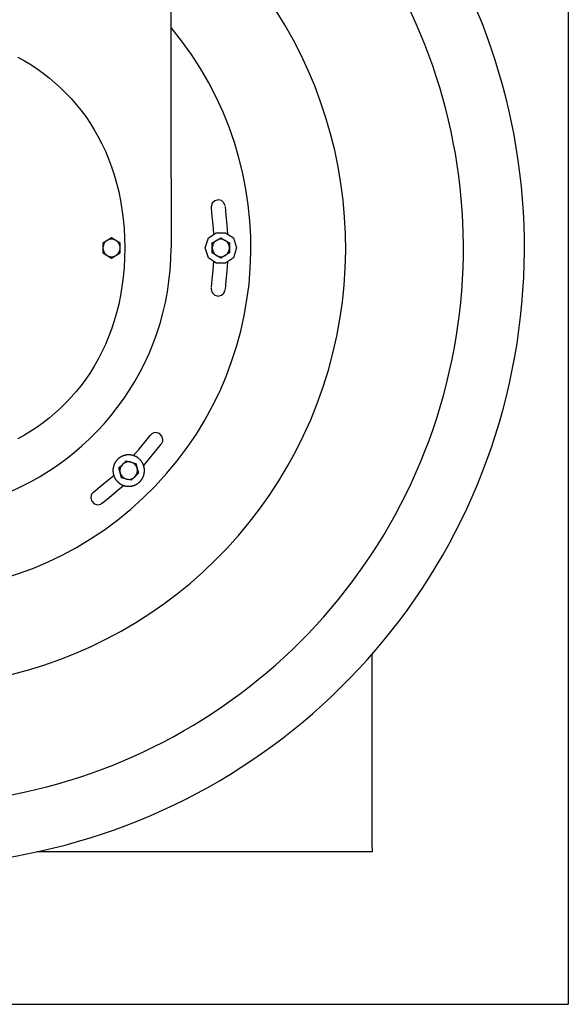
# Model space of a CAD drawing. Extents: x 3085 to 3839, y 2258 to 3287.
# Drawn here: x 3526 to 3839, y 2287 to 2850 of the extents above; entities that cross this region are included whole.
import ezdxf

# ---------------------------------------------------------------- set-up
doc = ezdxf.new("R2010")
doc.units = 0
doc.header["$LTSCALE"] = 0.000394
doc.header["$MEASUREMENT"] = 0
doc.layers.add('DETAIL', color=2, linetype='CONTINUOUS')

msp = doc.modelspace()

# ---------------------------------------------------------------- linework, layer by layer
at = {"layer": 'DETAIL'}
for p, q in [((3839.5, 3287.46), (3839.5, 2287.5)), ((3612.43, 2759.86), (3612.43, 3078.34)), ((3524.89, 2828.98), (3528.61, 2826.86)), ((3528.61, 2826.86), (3532.26, 2824.62)), ((3532.26, 2824.62), (3535.83, 2822.24)), ((3535.83, 2822.24), (3539.32, 2819.73)), ((3539.32, 2819.73), (3542.72, 2817.09)), ((3542.72, 2817.09), (3546.02, 2814.31)), ((3546.02, 2814.31), (3549.23, 2811.4)), ((3549.23, 2811.4), (3552.33, 2808.37)), ((3552.33, 2808.37), (3555.33, 2805.2)), ((3555.33, 2805.2), (3558.22, 2801.89)), ((3558.22, 2801.89), (3560.99, 2798.46)), ((3560.99, 2798.46), (3563.64, 2794.89)), ((3563.64, 2794.89), (3566.16, 2791.19)), ((3566.16, 2791.19), (3568.56, 2787.36)), ((3568.56, 2787.36), (3570.82, 2783.4)), ((3570.82, 2783.4), (3572.94, 2779.3)), ((3572.94, 2779.3), (3574.92, 2775.08)), ((3574.92, 2775.08), (3576.75, 2770.72)), ((3576.75, 2770.72), (3578.43, 2766.22)), ((3578.43, 2766.22), (3579.95, 2761.6)), ((3579.95, 2761.6), (3581.31, 2756.84)), ((3612.43, 2759.86), (3612.43, 2719.86)), ((3581.31, 2756.84), (3582.5, 2751.96)), ((3582.5, 2751.96), (3583.53, 2746.94)), ((3583.53, 2746.94), (3584.38, 2741.78)), ((3637.37, 2746.8), (3635.93, 2745.37)), ((3639.38, 2747.35), (3637.37, 2746.8)), ((3641.25, 2746.89), (3639.38, 2747.35)), ((3642.66, 2745.65), (3641.25, 2746.89)), ((3584.38, 2741.78), (3585.04, 2736.5)), ((3635.93, 2745.37), (3635.38, 2743.35)), ((3635.38, 2743.35), (3635.39, 2743.18)), ((3635.39, 2743.18), (3635.4, 2743)), ((3635.4, 2743), (3635.42, 2742.84)), ((3635.91, 2738.03), (3635.55, 2742.54)), ((3643.35, 2743.86), (3642.66, 2745.65)), ((3643.86, 2738.67), (3643.49, 2743.57)), ((3585.04, 2736.5), (3585.53, 2731.08)), ((3636.57, 2733.07), (3635.91, 2738.03)), ((3644.55, 2733.14), (3643.86, 2738.67)), ((3585.53, 2731.08), (3585.83, 2725.53)), ((3636.93, 2728.11), (3636.57, 2733.07)), ((3644.93, 2727.76), (3644.55, 2733.14)), ((3575.93, 2724.19), (3573.43, 2722.74)), ((3575.93, 2724.19), (3574.6, 2723.07)), ((3578.43, 2725.63), (3575.93, 2724.19)), ((3576.71, 2724.55), (3575.93, 2724.19)), ((3577.56, 2724.78), (3576.71, 2724.55)), ((3578.43, 2724.86), (3577.56, 2724.78)), ((3580.93, 2724.19), (3578.43, 2725.63)), ((3579.29, 2724.78), (3578.43, 2724.86)), ((3580.14, 2724.55), (3579.29, 2724.78)), ((3580.93, 2724.19), (3580.14, 2724.55)), ((3582.25, 2723.07), (3580.93, 2724.19)), ((3583.43, 2722.74), (3580.93, 2724.19)), ((3585.83, 2725.53), (3585.93, 2719.85)), ((3631.93, 2719.86), (3633.8, 2725.62)), ((3633.8, 2725.62), (3638.26, 2728.49)), ((3635.93, 2722.74), (3638.42, 2724.19)), ((3638.42, 2724.19), (3637.1, 2723.07)), ((3638.26, 2728.49), (3643.59, 2728.49)), ((3638.42, 2724.19), (3640.93, 2725.63)), ((3639.21, 2724.55), (3638.42, 2724.19)), ((3640.06, 2724.78), (3639.21, 2724.55)), ((3640.93, 2724.86), (3640.06, 2724.78)), ((3640.93, 2725.63), (3643.43, 2724.19)), ((3641.79, 2724.78), (3640.93, 2724.86)), ((3642.64, 2724.55), (3641.79, 2724.78)), ((3643.43, 2724.19), (3642.64, 2724.55)), ((3644.75, 2723.07), (3643.43, 2724.19)), ((3643.43, 2724.19), (3645.92, 2722.74)), ((3643.59, 2728.49), (3648.05, 2725.61)), ((3648.05, 2725.61), (3649.92, 2719.86)), ((3573.43, 2722.74), (3573.43, 2719.86)), ((3573.74, 2721.57), (3573.43, 2719.86)), ((3573.43, 2719.86), (3573.74, 2718.14)), ((3573.43, 2719.86), (3573.43, 2716.97)), ((3574.6, 2723.07), (3573.74, 2721.57)), ((3583.12, 2721.57), (3582.25, 2723.07)), ((3583.43, 2719.86), (3583.12, 2721.57)), ((3583.12, 2718.14), (3583.43, 2719.86)), ((3583.43, 2719.86), (3583.43, 2722.74)), ((3583.43, 2716.97), (3583.43, 2719.86)), ((3585.93, 2719.83), (3585.82, 2714.15)), ((3585.93, 2719.85), (3585.93, 2719.83)), ((3612.29, 2713.47), (3612.43, 2719.86)), ((3633.8, 2714.1), (3631.93, 2719.86)), ((3635.93, 2719.86), (3635.93, 2722.74)), ((3636.24, 2721.57), (3635.93, 2719.86)), ((3635.93, 2719.86), (3636.24, 2718.14)), ((3635.93, 2716.97), (3635.93, 2719.86)), ((3637.1, 2723.07), (3636.24, 2721.57)), ((3645.62, 2721.57), (3644.75, 2723.07)), ((3645.92, 2719.86), (3645.62, 2721.57)), ((3645.62, 2718.14), (3645.92, 2719.86)), ((3645.92, 2722.74), (3645.92, 2719.86)), ((3645.92, 2719.86), (3645.92, 2716.97)), ((3649.92, 2719.85), (3648.05, 2714.1)), ((3649.92, 2719.86), (3649.92, 2719.85)), ((3573.43, 2716.97), (3575.93, 2715.53)), ((3573.74, 2718.14), (3574.6, 2716.64)), ((3574.6, 2716.64), (3575.93, 2715.52)), ((3575.93, 2715.53), (3578.43, 2714.08)), ((3575.93, 2715.52), (3576.71, 2715.16)), ((3576.71, 2715.16), (3577.56, 2714.93)), ((3577.56, 2714.93), (3578.43, 2714.86)), ((3578.43, 2714.08), (3580.93, 2715.53)), ((3578.43, 2714.86), (3579.29, 2714.93)), ((3579.29, 2714.93), (3580.14, 2715.16)), ((3580.14, 2715.16), (3580.93, 2715.52)), ((3580.93, 2715.53), (3583.43, 2716.97)), ((3580.93, 2715.52), (3582.25, 2716.64)), ((3582.25, 2716.64), (3583.12, 2718.14)), ((3585.82, 2714.15), (3585.53, 2708.6)), ((3611.9, 2707.15), (3612.29, 2713.47)), ((3638.26, 2711.22), (3633.8, 2714.1)), ((3638.42, 2715.53), (3635.93, 2716.97)), ((3636.24, 2718.14), (3637.1, 2716.64)), ((3637.1, 2716.64), (3638.42, 2715.52)), ((3640.93, 2714.08), (3638.42, 2715.53)), ((3638.42, 2715.52), (3639.21, 2715.16)), ((3639.21, 2715.16), (3640.06, 2714.93)), ((3640.06, 2714.93), (3640.93, 2714.86)), ((3643.43, 2715.53), (3640.93, 2714.08)), ((3640.93, 2714.86), (3641.79, 2714.93)), ((3641.79, 2714.93), (3642.64, 2715.16)), ((3642.64, 2715.16), (3643.43, 2715.52)), ((3645.92, 2716.97), (3643.43, 2715.53)), ((3643.43, 2715.52), (3644.75, 2716.64)), ((3648.05, 2714.1), (3643.59, 2711.22)), ((3644.75, 2716.64), (3645.62, 2718.14)), ((3585.53, 2708.6), (3585.04, 2703.19)), ((3636.57, 2707.15), (3636.93, 2712.29)), ((3643.59, 2711.22), (3638.26, 2711.22)), ((3644.55, 2706.57), (3644.93, 2711.95)), ((3585.04, 2703.19), (3584.37, 2697.9)), ((3611.24, 2700.9), (3611.9, 2707.15)), ((3635.55, 2697.17), (3635.91, 2701.85)), ((3635.91, 2701.85), (3636.57, 2707.15)), ((3643.86, 2701.04), (3644.55, 2706.57)), ((3584.37, 2697.9), (3583.52, 2692.75)), ((3610.33, 2694.72), (3611.24, 2700.9)), ((3635.39, 2696.54), (3635.38, 2696.36)), ((3635.38, 2696.36), (3635.93, 2694.35)), ((3635.4, 2696.71), (3635.39, 2696.54)), ((3635.42, 2696.88), (3635.4, 2696.71)), ((3643.49, 2696.14), (3643.86, 2701.04)), ((3583.52, 2692.75), (3582.5, 2687.73)), ((3609.18, 2688.63), (3610.33, 2694.72)), ((3635.93, 2694.35), (3637.37, 2692.91)), ((3637.37, 2692.91), (3639.38, 2692.36)), ((3639.38, 2692.36), (3641.25, 2692.83)), ((3641.25, 2692.83), (3642.66, 2694.06)), ((3642.66, 2694.06), (3643.35, 2695.85)), ((3582.5, 2687.73), (3581.3, 2682.84)), ((3607.78, 2682.63), (3609.18, 2688.63)), ((3581.3, 2682.84), (3579.94, 2678.09)), ((3606.15, 2676.72), (3607.78, 2682.63)), ((3578.42, 2673.46), (3576.74, 2668.97)), ((3579.94, 2678.09), (3578.42, 2673.46)), ((3604.29, 2670.91), (3606.15, 2676.72)), ((3576.74, 2668.97), (3574.91, 2664.61)), ((3602.2, 2665.2), (3604.29, 2670.91)), ((3574.91, 2664.61), (3572.93, 2660.39)), ((3599.89, 2659.59), (3602.2, 2665.2)), ((3572.93, 2660.39), (3570.8, 2656.29)), ((3597.37, 2654.11), (3599.89, 2659.59)), ((3568.54, 2652.33), (3566.15, 2648.5)), ((3570.8, 2656.29), (3568.54, 2652.33)), ((3594.63, 2648.74), (3597.37, 2654.11)), ((3566.15, 2648.5), (3563.62, 2644.8)), ((3591.69, 2643.5), (3594.63, 2648.74)), ((3560.97, 2641.23), (3558.2, 2637.8)), ((3563.62, 2644.8), (3560.97, 2641.23)), ((3588.55, 2638.38), (3591.69, 2643.5)), ((3555.31, 2634.5), (3552.32, 2631.33)), ((3558.2, 2637.8), (3555.31, 2634.5)), ((3585.22, 2633.4), (3588.55, 2638.38)), ((3552.32, 2631.33), (3549.21, 2628.29)), ((3578, 2623.87), (3581.7, 2628.57)), ((3581.7, 2628.57), (3585.22, 2633.4)), ((3546, 2625.38), (3542.7, 2622.61)), ((3549.21, 2628.29), (3546, 2625.38)), ((3574.11, 2619.33), (3578, 2623.87)), ((3535.81, 2617.46), (3532.24, 2615.08)), ((3539.3, 2619.97), (3535.81, 2617.46)), ((3542.7, 2622.61), (3539.3, 2619.97)), ((3570.06, 2614.95), (3574.11, 2619.33)), ((3528.59, 2612.83), (3524.87, 2610.72)), ((3532.24, 2615.08), (3528.59, 2612.83)), ((3565.84, 2610.73), (3570.06, 2614.95)), ((3597.38, 2608.82), (3600.49, 2612.61)), ((3601.44, 2613.56), (3600.56, 2612.72)), ((3602.52, 2614.09), (3601.44, 2613.56)), ((3603.73, 2614.28), (3602.52, 2614.09)), ((3605.74, 2613.74), (3603.73, 2614.28)), ((3607.18, 2612.3), (3605.74, 2613.74)), ((3607.73, 2610.29), (3607.18, 2612.3)), ((3556.91, 2602.79), (3561.45, 2606.67)), ((3561.45, 2606.67), (3565.84, 2610.73)), ((3593.97, 2604.72), (3597.38, 2608.82)), ((3603.59, 2603.77), (3606.83, 2607.73)), ((3606.9, 2607.85), (3607.35, 2608.59)), ((3607.35, 2608.59), (3607.63, 2609.42)), ((3607.63, 2609.42), (3607.73, 2610.29)), ((3552.22, 2599.09), (3556.91, 2602.79)), ((3583.56, 2600.29), (3583.4, 2600.19)), ((3583.72, 2600.38), (3583.56, 2600.29)), ((3583.88, 2600.47), (3583.72, 2600.38)), ((3584.04, 2600.56), (3583.88, 2600.47)), ((3584.21, 2600.64), (3584.04, 2600.56)), ((3584.37, 2600.72), (3584.21, 2600.64)), ((3584.54, 2600.8), (3584.37, 2600.72)), ((3584.71, 2600.87), (3584.54, 2600.8)), ((3584.88, 2600.94), (3584.71, 2600.87)), ((3585.05, 2601.01), (3584.88, 2600.94)), ((3585.23, 2601.07), (3585.05, 2601.01)), ((3585.4, 2601.13), (3585.23, 2601.07)), ((3585.58, 2601.19), (3585.4, 2601.13)), ((3585.75, 2601.24), (3585.58, 2601.19)), ((3585.93, 2601.29), (3585.75, 2601.24)), ((3586.11, 2601.33), (3585.93, 2601.29)), ((3586.29, 2601.38), (3586.11, 2601.33)), ((3586.47, 2601.41), (3586.29, 2601.38)), ((3586.65, 2601.45), (3586.47, 2601.41)), ((3586.84, 2601.48), (3586.65, 2601.45)), ((3587.02, 2601.5), (3586.84, 2601.48)), ((3587.2, 2601.53), (3587.02, 2601.5)), ((3587.39, 2601.54), (3587.2, 2601.53)), ((3587.57, 2601.56), (3587.39, 2601.54)), ((3587.76, 2601.57), (3587.57, 2601.56)), ((3587.94, 2601.58), (3587.76, 2601.57)), ((3588.12, 2601.58), (3587.94, 2601.58)), ((3588.31, 2601.58), (3588.12, 2601.58)), ((3588.49, 2601.58), (3588.31, 2601.58)), ((3588.68, 2601.57), (3588.49, 2601.58)), ((3588.86, 2601.56), (3588.68, 2601.57)), ((3589.05, 2601.54), (3588.86, 2601.56)), ((3589.23, 2601.52), (3589.05, 2601.54)), ((3589.41, 2601.5), (3589.23, 2601.52)), ((3589.6, 2601.47), (3589.41, 2601.5)), ((3589.78, 2601.44), (3589.6, 2601.47)), ((3589.96, 2601.41), (3589.78, 2601.44)), ((3590.14, 2601.37), (3589.96, 2601.41)), ((3590.32, 2601.33), (3590.14, 2601.37)), ((3590.5, 2601.28), (3590.32, 2601.33)), ((3590.68, 2601.23), (3590.5, 2601.28)), ((3590.86, 2601.18), (3590.68, 2601.23)), ((3590.86, 2600.92), (3593.97, 2604.72)), ((3591.03, 2601.13), (3590.86, 2601.18)), ((3591.21, 2601.07), (3591.03, 2601.13)), ((3591.38, 2601), (3591.21, 2601.07)), ((3591.55, 2600.94), (3591.38, 2601)), ((3591.72, 2600.87), (3591.55, 2600.94)), ((3591.89, 2600.79), (3591.72, 2600.87)), ((3592.06, 2600.71), (3591.89, 2600.79)), ((3592.23, 2600.63), (3592.06, 2600.71)), ((3592.39, 2600.55), (3592.23, 2600.63)), ((3592.55, 2600.46), (3592.39, 2600.55)), ((3592.71, 2600.37), (3592.55, 2600.46)), ((3592.87, 2600.28), (3592.71, 2600.37)), ((3593.03, 2600.18), (3592.87, 2600.28)), ((3600.02, 2599.48), (3603.59, 2603.77)), ((3542.41, 2592.23), (3547.38, 2595.57)), ((3547.38, 2595.57), (3552.22, 2599.09)), ((3579.44, 2594.61), (3579.4, 2594.43)), ((3579.48, 2594.79), (3579.44, 2594.61)), ((3579.53, 2594.97), (3579.48, 2594.79)), ((3579.58, 2595.15), (3579.53, 2594.97)), ((3579.63, 2595.32), (3579.58, 2595.15)), ((3579.69, 2595.5), (3579.63, 2595.32)), ((3579.75, 2595.67), (3579.69, 2595.5)), ((3579.82, 2595.84), (3579.75, 2595.67)), ((3579.89, 2596.02), (3579.82, 2595.84)), ((3579.96, 2596.19), (3579.89, 2596.02)), ((3580.04, 2596.35), (3579.96, 2596.19)), ((3580.12, 2596.52), (3580.04, 2596.35)), ((3580.2, 2596.69), (3580.12, 2596.52)), ((3580.28, 2596.85), (3580.2, 2596.69)), ((3580.37, 2597.01), (3580.28, 2596.85)), ((3580.47, 2597.17), (3580.37, 2597.01)), ((3580.56, 2597.33), (3580.47, 2597.17)), ((3580.66, 2597.49), (3580.56, 2597.33)), ((3580.76, 2597.64), (3580.66, 2597.49)), ((3580.87, 2597.79), (3580.76, 2597.64)), ((3580.98, 2597.94), (3580.87, 2597.79)), ((3581.09, 2598.09), (3580.98, 2597.94)), ((3581.2, 2598.23), (3581.09, 2598.09)), ((3581.32, 2598.38), (3581.2, 2598.23)), ((3581.44, 2598.52), (3581.32, 2598.38)), ((3581.56, 2598.65), (3581.44, 2598.52)), ((3581.69, 2598.79), (3581.56, 2598.65)), ((3581.82, 2598.92), (3581.69, 2598.79)), ((3581.95, 2599.05), (3581.82, 2598.92)), ((3582.08, 2599.18), (3581.95, 2599.05)), ((3582.22, 2599.3), (3582.08, 2599.18)), ((3582.36, 2599.42), (3582.22, 2599.3)), ((3582.5, 2599.54), (3582.36, 2599.42)), ((3582.65, 2599.66), (3582.5, 2599.54)), ((3582.63, 2594.08), (3584.67, 2596.12)), ((3582.79, 2599.77), (3582.65, 2599.66)), ((3582.94, 2599.88), (3582.79, 2599.77)), ((3583.09, 2599.99), (3582.94, 2599.88)), ((3583.24, 2600.09), (3583.09, 2599.99)), ((3583.4, 2600.19), (3583.24, 2600.09)), ((3583.88, 2595.08), (3583.38, 2593.88)), ((3584.67, 2596.12), (3583.88, 2595.08)), ((3584.67, 2596.12), (3586.71, 2598.16)), ((3585.7, 2596.91), (3584.67, 2596.12)), ((3586.91, 2597.41), (3585.7, 2596.91)), ((3586.71, 2598.16), (3589.5, 2597.41)), ((3588.21, 2597.58), (3586.91, 2597.41)), ((3588.64, 2597.56), (3588.21, 2597.58)), ((3589.07, 2597.5), (3588.64, 2597.56)), ((3589.49, 2597.41), (3589.07, 2597.5)), ((3591.07, 2596.67), (3589.49, 2597.41)), ((3589.5, 2597.41), (3592.29, 2596.67)), ((3592.29, 2595.44), (3591.07, 2596.67)), ((3592.29, 2596.67), (3593.03, 2593.88)), ((3593.03, 2593.87), (3592.29, 2595.44)), ((3593.19, 2600.08), (3593.03, 2600.18)), ((3593.34, 2599.97), (3593.19, 2600.08)), ((3593.49, 2599.87), (3593.34, 2599.97)), ((3593.64, 2599.76), (3593.49, 2599.87)), ((3593.78, 2599.64), (3593.64, 2599.76)), ((3593.93, 2599.53), (3593.78, 2599.64)), ((3594.07, 2599.41), (3593.93, 2599.53)), ((3594.21, 2599.29), (3594.07, 2599.41)), ((3594.34, 2599.16), (3594.21, 2599.29)), ((3594.48, 2599.04), (3594.34, 2599.16)), ((3594.61, 2598.91), (3594.48, 2599.04)), ((3594.74, 2598.77), (3594.61, 2598.91)), ((3594.86, 2598.64), (3594.74, 2598.77)), ((3594.99, 2598.5), (3594.86, 2598.64)), ((3595.11, 2598.36), (3594.99, 2598.5)), ((3595.22, 2598.22), (3595.11, 2598.36)), ((3595.34, 2598.07), (3595.22, 2598.22)), ((3595.45, 2597.92), (3595.34, 2598.07)), ((3595.56, 2597.77), (3595.45, 2597.92)), ((3595.66, 2597.62), (3595.56, 2597.77)), ((3595.76, 2597.47), (3595.66, 2597.62)), ((3595.86, 2597.31), (3595.76, 2597.47)), ((3595.96, 2597.15), (3595.86, 2597.31)), ((3596.05, 2596.99), (3595.96, 2597.15)), ((3596.14, 2596.83), (3596.05, 2596.99)), ((3596.22, 2596.67), (3596.14, 2596.83)), ((3596.31, 2596.5), (3596.22, 2596.67)), ((3596.39, 2596.33), (3596.31, 2596.5)), ((3596.46, 2596.17), (3596.39, 2596.33)), ((3596.53, 2595.99), (3596.46, 2596.17)), ((3596.6, 2595.82), (3596.53, 2595.99)), ((3596.67, 2595.65), (3596.6, 2595.82)), ((3596.73, 2595.48), (3596.67, 2595.65)), ((3596.78, 2595.3), (3596.73, 2595.48)), ((3596.77, 2595.52), (3600.02, 2599.48)), ((3596.84, 2595.12), (3596.78, 2595.3)), ((3596.89, 2594.95), (3596.84, 2595.12)), ((3596.94, 2594.77), (3596.89, 2594.95)), ((3596.98, 2594.59), (3596.94, 2594.77)), ((3532.05, 2586.16), (3537.29, 2589.1)), ((3537.29, 2589.1), (3542.41, 2592.23)), ((3576.07, 2586.82), (3579.87, 2589.92)), ((3579.22, 2592.96), (3579.21, 2592.78)), ((3579.21, 2592.78), (3579.21, 2592.59)), ((3579.21, 2592.59), (3579.21, 2592.41)), ((3579.21, 2592.41), (3579.21, 2592.22)), ((3579.21, 2592.22), (3579.22, 2592.04)), ((3579.23, 2593.15), (3579.22, 2592.96)), ((3579.22, 2592.04), (3579.24, 2591.86)), ((3579.24, 2593.33), (3579.23, 2593.15)), ((3579.26, 2593.52), (3579.24, 2593.33)), ((3579.24, 2591.86), (3579.25, 2591.67)), ((3579.25, 2591.67), (3579.27, 2591.49)), ((3579.28, 2593.7), (3579.26, 2593.52)), ((3579.27, 2591.49), (3579.3, 2591.31)), ((3579.3, 2593.88), (3579.28, 2593.7)), ((3579.33, 2594.07), (3579.3, 2593.88)), ((3579.3, 2591.31), (3579.33, 2591.12)), ((3579.36, 2594.25), (3579.33, 2594.07)), ((3579.33, 2591.12), (3579.36, 2590.94)), ((3579.4, 2594.43), (3579.36, 2594.25)), ((3579.36, 2590.94), (3579.39, 2590.76)), ((3579.39, 2590.76), (3579.43, 2590.58)), ((3579.43, 2590.58), (3579.48, 2590.4)), ((3579.48, 2590.4), (3579.52, 2590.22)), ((3579.52, 2590.22), (3579.57, 2590.04)), ((3579.57, 2590.04), (3579.63, 2589.87)), ((3579.63, 2589.87), (3579.69, 2589.69)), ((3579.69, 2589.69), (3579.75, 2589.52)), ((3579.75, 2589.52), (3579.81, 2589.34)), ((3579.81, 2589.34), (3579.88, 2589.17)), ((3579.88, 2589.17), (3579.95, 2589)), ((3579.95, 2589), (3580.03, 2588.83)), ((3583.38, 2591.29), (3582.63, 2594.08)), ((3583.38, 2593.88), (3583.21, 2592.58)), ((3583.21, 2592.58), (3583.23, 2592.15)), ((3583.23, 2592.15), (3583.29, 2591.71)), ((3583.29, 2591.71), (3583.38, 2591.29)), ((3583.38, 2591.29), (3584.12, 2589.72)), ((3584.12, 2588.5), (3583.38, 2591.29)), ((3584.12, 2589.72), (3585.35, 2588.5)), ((3591.74, 2589.05), (3589.7, 2587.01)), ((3590.71, 2588.26), (3591.74, 2589.05)), ((3593.78, 2591.09), (3591.74, 2589.05)), ((3591.74, 2589.05), (3592.53, 2590.08)), ((3592.53, 2590.08), (3593.03, 2591.29)), ((3593.03, 2593.88), (3593.78, 2591.09)), ((3593.12, 2593.45), (3593.03, 2593.87)), ((3593.03, 2591.29), (3593.21, 2592.58)), ((3593.18, 2593.02), (3593.12, 2593.45)), ((3593.21, 2592.58), (3593.18, 2593.02)), ((3596.38, 2588.81), (3596.45, 2588.98)), ((3596.45, 2588.98), (3596.52, 2589.15)), ((3596.52, 2589.15), (3596.59, 2589.32)), ((3596.59, 2589.32), (3596.66, 2589.49)), ((3596.66, 2589.49), (3596.72, 2589.67)), ((3596.72, 2589.67), (3596.78, 2589.84)), ((3596.78, 2589.84), (3596.83, 2590.02)), ((3596.83, 2590.02), (3596.88, 2590.2)), ((3596.88, 2590.2), (3596.93, 2590.38)), ((3596.93, 2590.38), (3596.97, 2590.56)), ((3596.97, 2590.56), (3597.01, 2590.74)), ((3597.02, 2594.41), (3596.98, 2594.59)), ((3597.01, 2590.74), (3597.05, 2590.92)), ((3597.05, 2594.23), (3597.02, 2594.41)), ((3597.09, 2594.04), (3597.05, 2594.23)), ((3597.05, 2590.92), (3597.08, 2591.1)), ((3597.08, 2591.1), (3597.11, 2591.28)), ((3597.11, 2593.86), (3597.09, 2594.04)), ((3597.14, 2593.68), (3597.11, 2593.86)), ((3597.11, 2591.28), (3597.13, 2591.46)), ((3597.13, 2591.46), (3597.16, 2591.65)), ((3597.16, 2593.49), (3597.14, 2593.68)), ((3597.18, 2593.31), (3597.16, 2593.49)), ((3597.16, 2591.65), (3597.17, 2591.83)), ((3597.17, 2591.83), (3597.19, 2592.02)), ((3597.19, 2593.13), (3597.18, 2593.31)), ((3597.2, 2592.94), (3597.19, 2593.13)), ((3597.19, 2592.02), (3597.2, 2592.2)), ((3597.2, 2592.76), (3597.2, 2592.94)), ((3597.2, 2592.57), (3597.2, 2592.76)), ((3597.2, 2592.58), (3597.2, 2592.58)), ((3597.2, 2592.39), (3597.2, 2592.57)), ((3597.2, 2592.57), (3597.2, 2592.57)), ((3597.2, 2592.2), (3597.2, 2592.39)), ((3521.19, 2580.9), (3526.68, 2583.42)), ((3526.68, 2583.42), (3532.05, 2586.16)), ((3568.18, 2580.3), (3571.97, 2583.4)), ((3571.97, 2583.4), (3576.07, 2586.82)), ((3580.03, 2588.83), (3580.11, 2588.66)), ((3580.11, 2588.66), (3580.19, 2588.5)), ((3580.19, 2588.5), (3580.27, 2588.34)), ((3580.27, 2588.34), (3580.36, 2588.17)), ((3580.36, 2588.17), (3580.45, 2588.01)), ((3580.45, 2588.01), (3580.55, 2587.86)), ((3580.55, 2587.86), (3580.65, 2587.7)), ((3580.65, 2587.7), (3580.75, 2587.54)), ((3580.75, 2587.54), (3580.85, 2587.39)), ((3580.85, 2587.39), (3580.96, 2587.24)), ((3580.96, 2587.24), (3581.07, 2587.1)), ((3581.07, 2587.1), (3581.19, 2586.95)), ((3581.19, 2586.95), (3581.31, 2586.81)), ((3581.31, 2586.81), (3581.43, 2586.67)), ((3581.31, 2580.77), (3585.27, 2584.02)), ((3581.43, 2586.67), (3581.55, 2586.53)), ((3581.55, 2586.53), (3581.67, 2586.39)), ((3581.67, 2586.39), (3581.8, 2586.26)), ((3581.8, 2586.26), (3581.93, 2586.13)), ((3581.93, 2586.13), (3582.07, 2586)), ((3582.07, 2586), (3582.2, 2585.88)), ((3582.2, 2585.88), (3582.34, 2585.76)), ((3582.34, 2585.76), (3582.48, 2585.64)), ((3582.48, 2585.64), (3582.63, 2585.52)), ((3582.63, 2585.52), (3582.77, 2585.41)), ((3582.77, 2585.41), (3582.92, 2585.3)), ((3582.92, 2585.3), (3583.07, 2585.19)), ((3583.07, 2585.19), (3583.23, 2585.09)), ((3583.23, 2585.09), (3583.38, 2584.99)), ((3583.38, 2584.99), (3583.54, 2584.89)), ((3583.54, 2584.89), (3583.7, 2584.8)), ((3583.7, 2584.8), (3583.86, 2584.7)), ((3583.86, 2584.7), (3584.02, 2584.62)), ((3584.02, 2584.62), (3584.18, 2584.53)), ((3586.91, 2587.75), (3584.12, 2588.5)), ((3584.18, 2584.53), (3584.35, 2584.45)), ((3584.35, 2584.45), (3584.52, 2584.37)), ((3584.52, 2584.37), (3584.69, 2584.3)), ((3584.69, 2584.3), (3584.86, 2584.23)), ((3584.86, 2584.23), (3585.03, 2584.16)), ((3585.03, 2584.16), (3585.2, 2584.1)), ((3585.2, 2584.1), (3585.38, 2584.04)), ((3585.35, 2588.5), (3586.92, 2587.76)), ((3585.38, 2584.04), (3585.56, 2583.98)), ((3585.56, 2583.98), (3585.73, 2583.93)), ((3585.73, 2583.93), (3585.91, 2583.88)), ((3585.91, 2583.88), (3586.09, 2583.84)), ((3586.09, 2583.84), (3586.27, 2583.8)), ((3586.27, 2583.8), (3586.45, 2583.76)), ((3586.45, 2583.76), (3586.63, 2583.72)), ((3586.63, 2583.72), (3586.81, 2583.69)), ((3586.81, 2583.69), (3587, 2583.67)), ((3589.7, 2587.01), (3586.91, 2587.75)), ((3586.92, 2587.76), (3587.34, 2587.67)), ((3587, 2583.67), (3587.18, 2583.64)), ((3587.18, 2583.64), (3587.36, 2583.62)), ((3587.34, 2587.67), (3587.77, 2587.61)), ((3587.36, 2583.62), (3587.55, 2583.61)), ((3587.55, 2583.61), (3587.73, 2583.6)), ((3587.73, 2583.6), (3587.92, 2583.59)), ((3587.77, 2587.61), (3588.21, 2587.58)), ((3587.92, 2583.59), (3588.1, 2583.58)), ((3588.1, 2583.58), (3588.29, 2583.58)), ((3588.21, 2587.58), (3589.5, 2587.76)), ((3588.29, 2583.58), (3588.47, 2583.59)), ((3588.47, 2583.59), (3588.66, 2583.6)), ((3588.66, 2583.6), (3588.84, 2583.61)), ((3588.84, 2583.61), (3589.02, 2583.62)), ((3589.02, 2583.62), (3589.21, 2583.64)), ((3589.21, 2583.64), (3589.39, 2583.66)), ((3589.39, 2583.66), (3589.57, 2583.69)), ((3589.5, 2587.76), (3590.71, 2588.26)), ((3589.57, 2583.69), (3589.76, 2583.72)), ((3589.76, 2583.72), (3589.94, 2583.75)), ((3589.94, 2583.75), (3590.12, 2583.79)), ((3590.12, 2583.79), (3590.3, 2583.83)), ((3590.3, 2583.83), (3590.48, 2583.88)), ((3590.48, 2583.88), (3590.66, 2583.92)), ((3590.66, 2583.92), (3590.83, 2583.98)), ((3590.83, 2583.98), (3591.01, 2584.03)), ((3591.01, 2584.03), (3591.19, 2584.09)), ((3591.19, 2584.09), (3591.36, 2584.15)), ((3591.36, 2584.15), (3591.53, 2584.22)), ((3591.53, 2584.22), (3591.7, 2584.29)), ((3591.7, 2584.29), (3591.87, 2584.36)), ((3591.87, 2584.36), (3592.04, 2584.44)), ((3592.04, 2584.44), (3592.21, 2584.52)), ((3592.21, 2584.52), (3592.37, 2584.61)), ((3592.37, 2584.61), (3592.53, 2584.69)), ((3592.53, 2584.69), (3592.69, 2584.78)), ((3592.69, 2584.78), (3592.85, 2584.88)), ((3592.85, 2584.88), (3593.01, 2584.97)), ((3593.01, 2584.97), (3593.17, 2585.07)), ((3593.17, 2585.07), (3593.32, 2585.18)), ((3593.32, 2585.18), (3593.47, 2585.28)), ((3593.47, 2585.28), (3593.62, 2585.39)), ((3593.62, 2585.39), (3593.77, 2585.51)), ((3593.77, 2585.51), (3593.91, 2585.62)), ((3593.91, 2585.62), (3594.05, 2585.74)), ((3594.05, 2585.74), (3594.19, 2585.86)), ((3594.19, 2585.86), (3594.33, 2585.99)), ((3594.33, 2585.99), (3594.46, 2586.11)), ((3594.46, 2586.11), (3594.59, 2586.24)), ((3594.59, 2586.24), (3594.72, 2586.38)), ((3594.72, 2586.38), (3594.85, 2586.51)), ((3594.85, 2586.51), (3594.97, 2586.65)), ((3594.97, 2586.65), (3595.09, 2586.79)), ((3595.09, 2586.79), (3595.21, 2586.93)), ((3595.21, 2586.93), (3595.32, 2587.08)), ((3595.32, 2587.08), (3595.43, 2587.22)), ((3595.43, 2587.22), (3595.54, 2587.37)), ((3595.54, 2587.37), (3595.65, 2587.53)), ((3595.65, 2587.53), (3595.75, 2587.68)), ((3595.75, 2587.68), (3595.85, 2587.84)), ((3595.85, 2587.84), (3595.95, 2587.99)), ((3595.95, 2587.99), (3596.04, 2588.15)), ((3596.04, 2588.15), (3596.13, 2588.31)), ((3596.13, 2588.31), (3596.21, 2588.48)), ((3596.21, 2588.48), (3596.3, 2588.64)), ((3596.3, 2588.64), (3596.38, 2588.81)), ((3566.7, 2578.26), (3566.51, 2577.06)), ((3567.23, 2579.35), (3566.7, 2578.26)), ((3568.07, 2580.23), (3567.23, 2579.35)), ((3577.02, 2577.2), (3581.31, 2580.77)), ((3566.51, 2577.06), (3567.05, 2575.04)), ((3567.05, 2575.04), (3568.49, 2573.61)), ((3568.49, 2573.61), (3570.5, 2573.06)), ((3570.5, 2573.06), (3571.37, 2573.16)), ((3571.37, 2573.16), (3572.2, 2573.44)), ((3572.2, 2573.44), (3572.94, 2573.89)), ((3573.06, 2573.95), (3577.02, 2577.2)), ((3727.42, 2377.18), (3727.42, 2487.72)), ((3727.42, 2377.18), (3727.42, 2374.68)), ((3727.42, 2374.68), (3535.74, 2374.68)), ((3088.53, 2287.5), (3835.5, 2287.5)), ((3835.5, 2287.5), (3839.5, 2287.5))]:
    msp.add_line(p, q, dxfattribs=at)
at = {"layer": 'DETAIL', "linetype": 'Continuous'}
for radius, start, end in [(353.03, 115.4936, 64.6691), (318.13, 118.5305, 61.6551), (250.88, 127.2766, 52.983), (196.69, 140.5791, 39.8346)]:
    msp.add_arc((3461.38, 2719.79), radius, start, end, dxfattribs=at)

doc.saveas('drawing.dxf')
